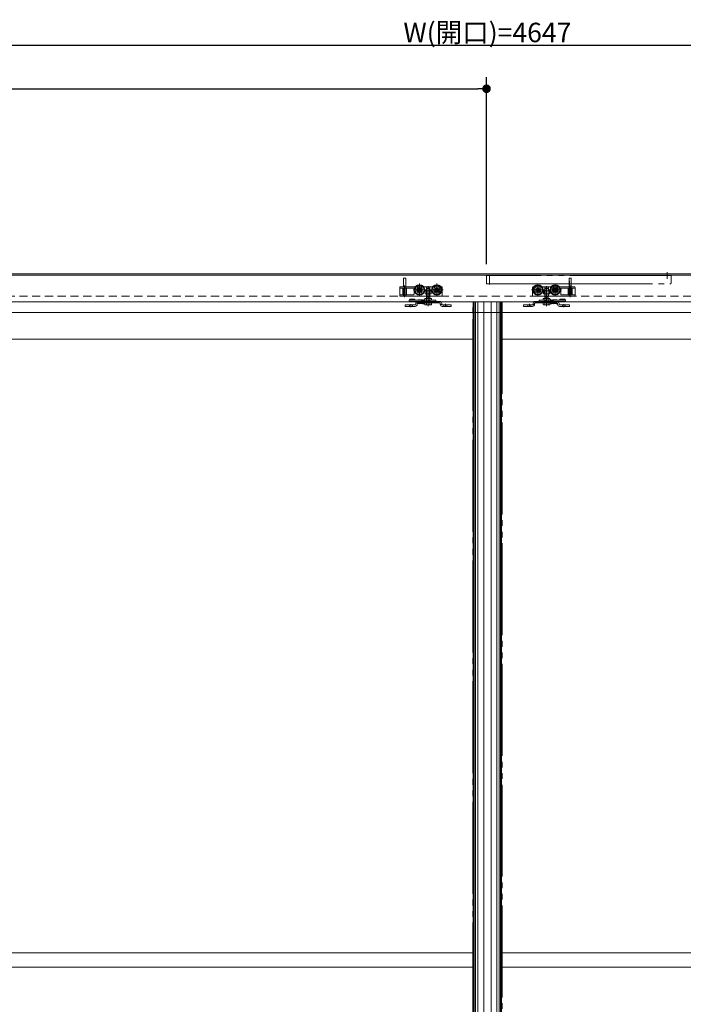
# Model space of a CAD drawing. Units: millimetres. Extents: x -4275 to 7850, y -3045 to 3045.
# Drawn here: x -2057 to -903, y -1091 to 622 of the extents above; entities that cross this region are included whole.
import ezdxf

# ---------------------------------------------------------------- set-up
doc = ezdxf.new("R2010")
doc.units = ezdxf.units.MM
doc.header["$LTSCALE"] = 20
doc.header["$PDMODE"] = 1
doc.header["$PDSIZE"] = -2
for name, pattern in [('ラインタイプ-1', [1.11, 0.71, -0.4]), ('ラインタイプ-3', [2.91, 1.76, -0.4, 0.35, -0.4]), ('ラインタイプ-6', [10.5, 8, -0.5, 0.5, -0.5, 0.5, -0.5])]:
    doc.linetypes.add(name, pattern=pattern)
doc.layers.add('2寸法-1', color=7, linetype='Continuous', lineweight=15)
doc.layers.add('3一般', color=7, linetype='Continuous', lineweight=15)
doc.styles.add('MS PGothic', font='txt', dxfattribs={"bigfont": 'MS PGothic'})
doc.dimstyles.new('SANWA-1', dxfattribs={"dimtxt": 33.826244, "dimasz": 15.006836, "dimexe": 20, "dimexo": 20, "dimgap": 2, "dimtad": 1, "dimdec": 8, "dimdsep": 46, "dimtxsty": 'MS PGothic', "dimblk": 'DOT', "dimblk1": 'DOT', "dimblk2": 'DOT', "dimcen": 0, "dimazin": 0, "dimtfac": 0.8, "dimtdec": 8, "dimtix": 1, "dimtmove": 0, "dimatfit": 0, "dimldrblk": 'DOT', "dimfxl": 1, "dimfrac": 2, "dimtolj": 1, "dimarcsym": 0})

# ---------------------------------------------------------------- blocks, each defined once
blk = doc.blocks.new('グループ-25')
at = {"layer": '3一般', "color": 7, "linetype": 'ラインタイプ-6'}
for p, q in [((-1269.1, -2158.5), (-1269.1, 131.5)), ((-1269.1, 131.5), (-1266.6, 131.5))]:
    blk.add_line(p, q, dxfattribs=at)
at = {"layer": '3一般', "color": 7, "linetype": 'Continuous'}
for p, q in [((-1266.6, 131.5), (-1220.6, 131.5)), ((-1266.6, -2094.5), (-1266.6, 131.5)), ((-1237.2, 131.5), (-1237.2, -2158.5)), ((-1227.1, 131.5), (-1227.1, -2158.5)), ((-1223, 131.5), (-1223, -2158.5)), ((-1220.6, 131.5), (-71.6, 131.5)), ((-1219.1, 131.5), (-1219.1, 66.5)), ((-1219.1, 66.5), (-1219.1, -1001)), ((-119.1, 66.5), (-1219.1, 66.5)), ((-1219.1, -1001), (-119.1, -1001)), ((-1219.1, -1001), (-1219.1, -2093.5)), ((-1219.1, -1026), (-119.1, -1026))]:
    blk.add_line(p, q, dxfattribs=at)
at = {"layer": '3一般', "color": 7, "linetype": 'ラインタイプ-1'}
for p, q in [((-1220.6, 131.5), (-1220.6, 66.5)), ((-1220.6, 66.5), (-1219.1, 66.5))]:
    blk.add_line(p, q, dxfattribs=at)
blk = doc.blocks.new('グループ-26')
at = {"layer": '3一般', "color": 7, "linetype": 'Continuous'}
for p, q in [((-2369.6, 131.5), (-1220.6, 131.5)), ((-1268.1, 66.5), (-1268.1, 131.5)), ((-1266.6, 131.5), (-1220.6, 131.5)), ((-1264.2, -2158.5), (-1264.2, 131.5)), ((-1260.1, -2158.5), (-1260.1, 131.5)), ((-1250, -2158.5), (-1250, 131.5)), ((-1220.6, 131.5), (-1220.6, -2094.5)), ((-1268.1, 66.5), (-2368.1, 66.5)), ((-1268.1, -1001), (-1268.1, 66.5)), ((-2368.1, -1001), (-1268.1, -1001)), ((-1268.1, -2093.5), (-1268.1, -1001)), ((-2368.1, -1026), (-1268.1, -1026))]:
    blk.add_line(p, q, dxfattribs=at)
at = {"layer": '3一般', "color": 7, "linetype": 'ラインタイプ-1'}
for p, q in [((-1266.6, 66.5), (-1266.6, 131.5)), ((-1268.1, 66.5), (-1266.6, 66.5))]:
    blk.add_line(p, q, dxfattribs=at)
at = {"layer": '3一般', "color": 7, "linetype": 'ラインタイプ-6'}
for p, q in [((-1220.6, 131.5), (-1218.1, 131.5)), ((-1218.1, 131.5), (-1218.1, -2158.5))]:
    blk.add_line(p, q, dxfattribs=at)
blk = doc.blocks.new('グループ-27')
at = {"layer": '3一般', "color": 7, "linetype": 'ラインタイプ-1'}
for p, q in [((-1383.6, 126.1), (-1386.6, 126.1)), ((-1386.6, 126.1), (-1386.6, 123.5)), ((-1386.6, 123.5), (-1383.6, 123.5)), ((-1383.6, 126.1), (-1369.2, 126.1)), ((-1383.6, 123.5), (-1369.2, 123.5)), ((-1379.1, 126.1), (-1379.1, 123.5)), ((-1374.1, 126.1), (-1379.1, 126.1)), ((-1374.1, 123.5), (-1379.1, 123.5)), ((-1374.1, 123.5), (-1374.1, 126.1)), ((-1368.2, 128.4), (-1368.2, 127.1)), ((-1365.6, 128.4), (-1365.6, 127.1)), ((-1364.6, 132), (-1362.6, 132)), ((-1364.6, 129.4), (-1364.6, 132)), ((-1351.6, 132), (-1364.6, 132)), ((-1362.7, 132), (-1362.7, 129.4)), ((-1358.5, 132), (-1362.7, 132)), ((-1361.6, 132), (-1362.6, 132)), ((-1362.6, 132), (-1361.6, 132)), ((-1361.6, 132), (-1361.6, 129.4)), ((-1358.5, 129.4), (-1358.5, 132)), ((-1358.1, 132.5), (-1358.1, 132)), ((-1358.1, 132), (-1353.1, 132)), ((-1353.6, 133), (-1357.6, 133)), ((-1353.6, 130.4), (-1357.6, 130.4)), ((-1357.6, 130.4), (-1357.6, 129.4)), ((-1353.6, 130.4), (-1353.6, 129.4)), ((-1353.1, 132.5), (-1353.1, 132)), ((-1326.6, 132), (-1351.6, 132)), ((-1351.6, 129.4), (-1351.6, 132)), ((-1349.6, 132), (-1349.6, 129.4)), ((-1346.6, 132), (-1349.6, 132)), ((-1349.6, 129.4), (-1333.2, 129.4)), ((-1346.6, 132), (-1333.2, 132)), ((-1333.2, 132), (-1331.8, 132)), ((-1331.8, 132), (-1333.2, 132)), ((-1331.8, 129.4), (-1333.2, 129.4)), ((-1333.2, 129.4), (-1331.8, 129.4)), ((-1331.8, 132), (-1330.2, 132)), ((-1331.8, 129.4), (-1330.2, 129.4)), ((-1330.2, 132), (-1328.8, 132)), ((-1328.8, 132), (-1330.2, 132)), ((-1328.8, 129.4), (-1330.2, 129.4)), ((-1330.2, 129.4), (-1328.8, 129.4)), ((-1322.9, 126.6), (-1325.1, 125.3)), ((-1322, 126.1), (-1309.6, 126.1)), ((-1322, 123.5), (-1309.6, 123.5)), ((-1319.1, 126.1), (-1319.1, 123.5)), ((-1314.1, 126.1), (-1319.1, 126.1)), ((-1314.1, 123.5), (-1319.1, 123.5)), ((-1314.1, 123.5), (-1314.1, 126.1)), ((-1306.6, 126.1), (-1309.6, 126.1)), ((-1309.6, 123.5), (-1306.6, 123.5)), ((-1306.6, 123.5), (-1306.6, 126.1)), ((-1177.6, 126.1), (-1180.6, 126.1)), ((-1180.6, 126.1), (-1180.6, 123.5)), ((-1180.6, 123.5), (-1177.6, 123.5)), ((-1177.6, 126.1), (-1165.2, 126.1)), ((-1177.6, 123.5), (-1165.2, 123.5)), ((-1173.1, 126.1), (-1173.1, 123.5)), ((-1168.1, 126.1), (-1173.1, 126.1)), ((-1168.1, 123.5), (-1173.1, 123.5)), ((-1168.1, 123.5), (-1168.1, 126.1)), ((-1162.1, 125.3), (-1164.3, 126.6)), ((-1135.6, 132), (-1160.6, 132)), ((-1158.4, 132), (-1157, 132)), ((-1157, 132), (-1158.4, 132)), ((-1157, 129.4), (-1158.4, 129.4)), ((-1158.4, 129.4), (-1157, 129.4)), ((-1157, 132), (-1155.4, 132)), ((-1157, 129.4), (-1155.4, 129.4)), ((-1155.4, 132), (-1154, 132)), ((-1154, 132), (-1155.4, 132)), ((-1154, 129.4), (-1155.4, 129.4)), ((-1155.4, 129.4), (-1154, 129.4)), ((-1154, 132), (-1140.6, 132)), ((-1154, 129.4), (-1137.6, 129.4)), ((-1137.6, 132), (-1140.6, 132)), ((-1137.5, 129.4), (-1137.5, 132)), ((-1135.6, 132), (-1135.6, 129.4)), ((-1122.6, 132), (-1135.6, 132)), ((-1134.1, 132), (-1134.1, 132.5)), ((-1134.1, 132), (-1129.1, 132)), ((-1129.6, 133), (-1133.6, 133)), ((-1129.6, 130.4), (-1133.6, 130.4)), ((-1133.6, 129.4), (-1133.6, 130.4)), ((-1129.6, 129.4), (-1129.6, 130.4)), ((-1129.1, 132), (-1129.1, 132.5)), ((-1128.7, 132), (-1128.7, 129.4)), ((-1124.5, 132), (-1128.7, 132)), ((-1124.6, 132), (-1125.6, 132)), ((-1125.6, 129.4), (-1125.6, 132)), ((-1125.6, 132), (-1124.6, 132)), ((-1124.6, 132), (-1122.6, 132)), ((-1124.5, 129.4), (-1124.5, 132)), ((-1122.6, 132), (-1122.6, 129.4)), ((-1121.6, 127.1), (-1121.6, 128.4)), ((-1119, 127.1), (-1119, 128.4)), ((-1118, 126.1), (-1103.6, 126.1)), ((-1118, 123.5), (-1103.6, 123.5)), ((-1113.1, 126.1), (-1113.1, 123.5)), ((-1108.1, 126.1), (-1113.1, 126.1)), ((-1108.1, 123.5), (-1113.1, 123.5)), ((-1108.1, 123.5), (-1108.1, 126.1)), ((-1100.6, 126.1), (-1103.6, 126.1)), ((-1103.6, 123.5), (-1100.6, 123.5)), ((-1100.6, 123.5), (-1100.6, 126.1))]:
    blk.add_line(p, q, dxfattribs=at)
at = {"layer": '3一般', "color": 7, "linetype": 'Continuous'}
for p, q in [((-1386.6, 126.1), (-1383.6, 126.1)), ((-1386.6, 123.5), (-1386.6, 126.1)), ((-1383.6, 123.5), (-1386.6, 123.5)), ((-1369.2, 126.1), (-1383.6, 126.1)), ((-1369.2, 123.5), (-1383.6, 123.5)), ((-1379.5, 134), (-1377.9, 134)), ((-1379.5, 132), (-1379.5, 134)), ((-1379.5, 132), (-1377.9, 132)), ((-1378.5, 135), (-1378.5, 136)), ((-1378.5, 136), (-1369.5, 136)), ((-1378.5, 135), (-1378.5, 134)), ((-1377.9, 134), (-1370.8, 134)), ((-1377.9, 132), (-1370.8, 132)), ((-1370.8, 134), (-1367.9, 134)), ((-1370.8, 132), (-1367.9, 132)), ((-1369.5, 136), (-1369.5, 135)), ((-1369.5, 134), (-1369.5, 135)), ((-1368.2, 127.1), (-1368.2, 128.4)), ((-1367.9, 134), (-1353.2, 134)), ((-1367.9, 132), (-1364.6, 132)), ((-1365.6, 127.1), (-1365.6, 128.4)), ((-1364.6, 134.5), (-1364.6, 134)), ((-1364.6, 132), (-1326.6, 132)), ((-1326.6, 129.4), (-1364.6, 129.4)), ((-1364.1, 135), (-1357.1, 135)), ((-1362.7, 129.4), (-1358.5, 129.4)), ((-1362.6, 129.4), (-1361.6, 129.4)), ((-1361.6, 129.4), (-1362.6, 129.4)), ((-1362.6, 129.4), (-1362.6, 128.4)), ((-1362.6, 128.4), (-1358.6, 128.4)), ((-1358.6, 128.4), (-1358.6, 129.4)), ((-1358.1, 132.5), (-1358.1, 132)), ((-1357.6, 133), (-1353.6, 133)), ((-1353.6, 129.4), (-1357.6, 129.4)), ((-1356.6, 134), (-1356.6, 134.5)), ((-1353.2, 134), (-1350.3, 134)), ((-1353.1, 132.5), (-1353.1, 132)), ((-1350.3, 134), (-1349.7, 134)), ((-1349.7, 134), (-1344.8, 134)), ((-1349.7, 132), (-1349.7, 134)), ((-1344.8, 134), (-1344.3, 134)), ((-1344.8, 134), (-1344.8, 132)), ((-1344.3, 134), (-1343.5, 134)), ((-1343.5, 134), (-1333.5, 134)), ((-1333.5, 132), (-1333.5, 134)), ((-1328.8, 132), (-1326.6, 132)), ((-1328.8, 129.4), (-1326.6, 129.4)), ((-1325.6, 127.1), (-1325.6, 128.4)), ((-1325.6, 128.4), (-1325.6, 127.1)), ((-1323, 127.1), (-1323, 128.4)), ((-1323, 128.4), (-1323, 127.1)), ((-1309.6, 126.1), (-1322, 126.1)), ((-1309.6, 123.5), (-1322, 123.5)), ((-1309.6, 126.1), (-1306.6, 126.1)), ((-1306.6, 123.5), (-1309.6, 123.5)), ((-1306.6, 126.1), (-1306.6, 123.5)), ((-1180.6, 123.5), (-1180.6, 126.1)), ((-1180.6, 126.1), (-1177.6, 126.1)), ((-1177.6, 123.5), (-1180.6, 123.5)), ((-1165.2, 126.1), (-1177.6, 126.1)), ((-1165.2, 123.5), (-1177.6, 123.5)), ((-1164.2, 128.4), (-1164.2, 127.1)), ((-1164.2, 127.1), (-1164.2, 128.4)), ((-1161.6, 128.4), (-1161.6, 127.1)), ((-1161.6, 127.1), (-1161.6, 128.4)), ((-1160.6, 132), (-1158.4, 132)), ((-1160.6, 132), (-1122.6, 132)), ((-1122.6, 129.4), (-1160.6, 129.4)), ((-1160.6, 129.4), (-1158.4, 129.4)), ((-1153.6, 134), (-1143.6, 134)), ((-1153.6, 134), (-1153.6, 132)), ((-1143.6, 134), (-1142.9, 134)), ((-1142.9, 134), (-1142.4, 134)), ((-1142.4, 134), (-1137.4, 134)), ((-1142.4, 132), (-1142.4, 134)), ((-1137.4, 134), (-1136.9, 134)), ((-1137.4, 134), (-1137.4, 132)), ((-1136.9, 134), (-1134, 134)), ((-1134.1, 132), (-1134.1, 132.5)), ((-1134, 134), (-1119.3, 134)), ((-1133.6, 133), (-1129.6, 133)), ((-1129.6, 129.4), (-1133.6, 129.4)), ((-1130.6, 134.5), (-1130.6, 134)), ((-1130.1, 135), (-1123.1, 135)), ((-1129.1, 132), (-1129.1, 132.5)), ((-1128.7, 129.4), (-1124.5, 129.4)), ((-1128.6, 129.4), (-1128.6, 128.4)), ((-1128.6, 128.4), (-1124.6, 128.4)), ((-1125.6, 129.4), (-1124.6, 129.4)), ((-1124.6, 129.4), (-1125.6, 129.4)), ((-1124.6, 128.4), (-1124.6, 129.4)), ((-1122.6, 134), (-1122.6, 134.5)), ((-1122.6, 132), (-1119.3, 132)), ((-1121.6, 128.4), (-1121.6, 127.1)), ((-1119.3, 134), (-1116.4, 134)), ((-1119.3, 132), (-1116.4, 132)), ((-1119, 128.4), (-1119, 127.1)), ((-1103.6, 126.1), (-1118, 126.1)), ((-1103.6, 123.5), (-1118, 123.5)), ((-1117.6, 135), (-1117.6, 136)), ((-1117.6, 136), (-1108.6, 136)), ((-1117.6, 135), (-1117.6, 134)), ((-1116.4, 134), (-1109.3, 134)), ((-1116.4, 132), (-1109.3, 132)), ((-1109.3, 134), (-1107.6, 134)), ((-1109.3, 132), (-1107.6, 132)), ((-1108.6, 136), (-1108.6, 135)), ((-1108.6, 134), (-1108.6, 135)), ((-1107.6, 134), (-1107.6, 132)), ((-1103.6, 126.1), (-1100.6, 126.1)), ((-1100.6, 123.5), (-1103.6, 123.5)), ((-1100.6, 126.1), (-1100.6, 123.5))]:
    blk.add_line(p, q, dxfattribs=at)
at = {"layer": '3一般', "color": 7, "linetype": 'ラインタイプ-3'}
for p, q in [((-1376.6, 122), (-1376.6, 127.2)), ((-1346.6, 134.8), (-1346.6, 127.7)), ((-1316.6, 122.5), (-1316.6, 127.8)), ((-1170.6, 127.8), (-1170.6, 122.5)), ((-1140.6, 127.7), (-1140.6, 134.8)), ((-1110.6, 127.2), (-1110.6, 122))]:
    blk.add_line(p, q, dxfattribs=at)
at = {"layer": '3一般', "color": 7, "linetype": 'ラインタイプ-1', "flags": 128}
for points in [[(-1323, 127), (-1323.9, 126.8), (-1324.8, 126.7), (-1325.6, 126.6)], [(-1161.6, 126.6), (-1162.4, 126.7), (-1163.2, 126.8), (-1164.2, 127)]]:
    blk.add_lwpolyline(points, dxfattribs=at)
at = {"layer": '3一般', "color": 7, "linetype": 'Continuous'}
for centre, radius, start, end in [((-1369.2, 127.1), 3.6, 270, 0), ((-1369.2, 127.1), 1, 270, 0), ((-1364.6, 128.4), 3.6, 90, 180), ((-1364.6, 128.4), 1, 90, 180), ((-1364.1, 134.5), 0.5, 90, 180), ((-1357.6, 132.5), 0.5, 90, 180), ((-1357.1, 134.5), 0.5, 0, 90), ((-1353.1, 134), 1.5, 90, 180), ((-1353.6, 132.5), 0.5, 0, 90), ((-1353.1, 134), 1.5, 0, 90), ((-1326.6, 128.4), 3.6, 0, 90), ((-1326.6, 128.4), 3.6, 0, 90), ((-1326.6, 128.4), 3.6, 0, 90), ((-1326.6, 128.4), 1, 0, 90), ((-1326.6, 128.4), 1, 0, 90), ((-1326.6, 128.4), 1, 0, 90), ((-1322, 127.1), 3.6, 180, 270), ((-1322, 127.1), 1, 180, 270), ((-1322, 127.1), 1, 180, 187.9836), ((-1322, 127.1), 1, 180, 187.9836), ((-1165.2, 127.1), 3.6, 270, 0), ((-1165.2, 127.1), 1, 270, 0), ((-1160.6, 128.4), 3.6, 90, 180), ((-1160.6, 128.4), 3.6, 90, 180), ((-1160.6, 128.4), 3.6, 90, 180), ((-1165.2, 127.1), 1, 352.0164, 0), ((-1165.2, 127.1), 1, 352.0164, 0), ((-1160.6, 128.4), 1, 90, 180), ((-1160.6, 128.4), 1, 90, 180), ((-1160.6, 128.4), 1, 90, 180), ((-1134, 134), 1.5, 90, 180), ((-1133.6, 132.5), 0.5, 90, 180), ((-1134, 134), 1.5, 0, 90), ((-1130.1, 134.5), 0.5, 90, 180), ((-1129.6, 132.5), 0.5, 0, 90), ((-1123.1, 134.5), 0.5, 0, 90), ((-1122.6, 128.4), 3.6, 0, 90), ((-1122.6, 128.4), 1, 0, 90), ((-1118, 127.1), 3.6, 180, 270), ((-1118, 127.1), 1, 180, 270)]:
    blk.add_arc(centre, radius, start, end, dxfattribs=at)
at = {"layer": '3一般', "color": 7, "linetype": 'ラインタイプ-1'}
for centre, start, end in [((-1357.6, 132.5), 90, 180), ((-1353.6, 132.5), 0, 90), ((-1133.6, 132.5), 90, 180), ((-1129.6, 132.5), 0, 90)]:
    blk.add_arc(centre, 0.5, start, end, dxfattribs=at)
at = {"layer": '3一般', "color": 7, "linetype": 'Continuous'}
for points in [[(-1364.4, 129.4), (-1364.4, 129.2), (-1364.4, 128.7), (-1364.3, 128.4)], [(-1364.4, 129.4), (-1364.4, 129.2), (-1364.4, 128.8), (-1364.3, 128.5)], [(-1364.2, 129.4), (-1364.2, 129.3), (-1364.2, 129), (-1364.2, 128.8), (-1364.3, 128.6), (-1364.2, 128.6)], [(-1364.3, 128.4), (-1364.3, 128.3), (-1364.1, 128.1), (-1364, 128.1)], [(-1364, 128.1), (-1363.6, 128.1), (-1363.6, 129), (-1363.6, 129.4)], [(-1363.6, 129.4), (-1363.6, 129.3), (-1363.6, 129), (-1363.6, 128.8), (-1363.7, 128.6), (-1363.6, 128.6)], [(-1363.7, 128.4), (-1363.7, 128.3), (-1363.5, 128.1), (-1363.4, 128.1)], [(-1363.4, 128.1), (-1363, 128.1), (-1363, 129), (-1363, 129.4)], [(-1363, 128.8), (-1363, 128.6), (-1362.9, 128), (-1362.3, 128.2), (-1362.3, 128.4)], [(-1362.7, 129.4), (-1362.8, 129.2), (-1362.8, 128.8), (-1362.9, 128.6)], [(-1361.7, 128.4), (-1361.6, 128.2), (-1361.1, 128.2), (-1361, 128.4)], [(-1360.4, 128.4), (-1360.3, 128.2), (-1359.8, 128.2), (-1359.7, 128.4)], [(-1359.1, 128.4), (-1359.1, 128.3), (-1358.8, 128), (-1358.3, 128.5), (-1358.3, 129.1), (-1358.3, 129.4)], [(-1358, 129.4), (-1358, 129.2), (-1357.9, 128.6), (-1357.5, 127.9), (-1357, 128.6), (-1357, 129.2), (-1357, 129.4)], [(-1357.6, 129.4), (-1357.6, 129.2), (-1357.7, 128.8), (-1357.7, 128.6)], [(-1356.7, 129.4), (-1356.7, 129.2), (-1356.7, 128.6), (-1356.2, 127.9), (-1355.7, 128.6), (-1355.7, 129.2), (-1355.7, 129.4)], [(-1356.3, 129.4), (-1356.3, 129.2), (-1356.4, 128.8), (-1356.4, 128.6)], [(-1355.4, 129.4), (-1355.4, 129.2), (-1355.4, 128.6), (-1354.9, 127.9), (-1354.5, 128.6), (-1354.4, 129.2), (-1354.4, 129.4)], [(-1355, 129.4), (-1355, 129.2), (-1355.1, 128.8), (-1355.1, 128.6)], [(-1354.2, 129.4), (-1354.2, 129.2), (-1354.2, 128.7), (-1354, 128.1), (-1353.8, 128.1)], [(-1354, 129.4), (-1354, 129.3), (-1354, 129), (-1354, 128.8), (-1354.1, 128.6), (-1354, 128.6)], [(-1353.8, 128.1), (-1353.4, 128.1), (-1353.4, 129), (-1353.4, 129.4)], [(-1353.4, 129.4), (-1353.4, 129.3), (-1353.4, 129), (-1353.4, 128.8), (-1353.5, 128.6), (-1353.4, 128.6)], [(-1353.5, 128.4), (-1353.5, 128.3), (-1353.3, 128.1), (-1353.2, 128.1)], [(-1353.2, 128.1), (-1352.8, 128.1), (-1352.8, 129), (-1352.8, 129.4)], [(-1322.9, 126.6), (-1322.9, 126.7), (-1323, 126.9), (-1323, 127)], [(-1323, 127), (-1323, 126.9), (-1322.9, 126.7), (-1322.9, 126.6)], [(-1164.3, 126.6), (-1164.3, 126.7), (-1164.2, 126.9), (-1164.2, 127)], [(-1164.2, 127), (-1164.2, 126.9), (-1164.3, 126.7), (-1164.3, 126.6)], [(-1134, 128.1), (-1134.4, 128.1), (-1134.4, 129), (-1134.4, 129.4)], [(-1133.7, 128.4), (-1133.7, 128.3), (-1133.9, 128.1), (-1134, 128.1)], [(-1133.4, 128.1), (-1133.8, 128.1), (-1133.8, 129), (-1133.8, 129.4)], [(-1133.8, 129.4), (-1133.8, 129.3), (-1133.8, 129), (-1133.8, 128.8), (-1133.7, 128.6), (-1133.8, 128.6)], [(-1133, 129.4), (-1133, 129.2), (-1133, 128.7), (-1133.2, 128.1), (-1133.4, 128.1)], [(-1133.2, 129.4), (-1133.2, 129.3), (-1133.2, 129), (-1133.2, 128.8), (-1133.1, 128.6), (-1133.2, 128.6)], [(-1131.8, 129.4), (-1131.8, 129.2), (-1131.8, 128.6), (-1132.3, 127.9), (-1132.7, 128.6), (-1132.7, 129.2), (-1132.8, 129.4)], [(-1132.2, 129.4), (-1132.1, 129.2), (-1132.1, 128.8), (-1132.1, 128.6)], [(-1130.5, 129.4), (-1130.5, 129.2), (-1130.5, 128.6), (-1131, 127.9), (-1131.4, 128.6), (-1131.5, 129.2), (-1131.5, 129.4)], [(-1130.9, 129.4), (-1130.9, 129.2), (-1130.8, 128.8), (-1130.8, 128.6)], [(-1129.2, 129.4), (-1129.2, 129.2), (-1129.3, 128.6), (-1129.7, 127.9), (-1130.2, 128.6), (-1130.2, 129.2), (-1130.2, 129.4)], [(-1129.6, 129.4), (-1129.6, 129.2), (-1129.5, 128.8), (-1129.5, 128.6)], [(-1128.1, 128.4), (-1128.1, 128.3), (-1128.4, 128), (-1128.9, 128.5), (-1128.9, 129.1), (-1128.9, 129.4)], [(-1126.8, 128.4), (-1126.9, 128.2), (-1127.4, 128.2), (-1127.5, 128.4)], [(-1125.5, 128.4), (-1125.6, 128.2), (-1126.1, 128.2), (-1126.2, 128.4)], [(-1124.1, 128.8), (-1124.2, 128.6), (-1124.3, 128), (-1124.9, 128.2), (-1124.9, 128.4)], [(-1124.5, 129.4), (-1124.4, 129.2), (-1124.4, 128.8), (-1124.3, 128.6)], [(-1123.8, 128.1), (-1124.2, 128.1), (-1124.2, 129), (-1124.2, 129.4)], [(-1123.5, 128.4), (-1123.5, 128.3), (-1123.7, 128.1), (-1123.8, 128.1)], [(-1123.2, 128.1), (-1123.6, 128.1), (-1123.6, 129), (-1123.6, 129.4)], [(-1123.6, 129.4), (-1123.6, 129.3), (-1123.6, 129), (-1123.6, 128.8), (-1123.5, 128.6), (-1123.6, 128.6)], [(-1122.9, 128.4), (-1122.9, 128.3), (-1123.1, 128.1), (-1123.2, 128.1)], [(-1123, 129.4), (-1123, 129.3), (-1123, 129), (-1123, 128.8), (-1122.9, 128.6), (-1123, 128.6)], [(-1122.8, 129.4), (-1122.8, 129.2), (-1122.8, 128.7), (-1122.9, 128.4)], [(-1122.8, 129.4), (-1122.8, 129.2), (-1122.8, 128.8), (-1122.9, 128.5)]]:
    blk.add_open_spline(points, degree=2, dxfattribs=at)
blk = doc.blocks.new('グループ-29')
at = {"layer": '3一般', "color": 7, "linetype": 'ラインタイプ-6'}
for p, q in [((-1245.1, 177), (-1245.1, 162.5)), ((-1237.6, 177), (-1245.1, 177)), ((-1240.1, 161.6), (-1240.1, 178.5)), ((-940.1, 177), (-1237.6, 177)), ((-924.1, 177), (-941.1, 177)), ((-941.1, 177), (-940.1, 177)), ((-938.1, 177), (-940.1, 177)), ((-931.1, 171.6), (-931.1, 182.7)), ((-924.1, 164.5), (-924.1, 177)), ((-1245.1, 162.5), (-1116.2, 162.5)), ((-1116.2, 162.5), (-926.1, 162.5))]:
    blk.add_line(p, q, dxfattribs=at)
at = {"layer": '3一般', "color": 7, "linetype": 'ラインタイプ-3'}
blk.add_line((-1100.8, 168.1), (-1100.8, 161), dxfattribs=at)
at = {"layer": '3一般', "color": 7, "linetype": 'ラインタイプ-6'}
blk.add_arc((-926.1, 164.5), 2, 270, 0, dxfattribs=at)
blk = doc.blocks.new('グループ-30')
at = {"layer": '3一般', "color": 7, "linetype": 'Continuous'}
for p, q in [((1079.9, 178), (-3567.1, 178)), ((-3567.1, 113), (1079.9, 113))]:
    blk.add_line(p, q, dxfattribs=at)
blk = doc.blocks.new('グループ-33')
at = {"layer": '3一般', "color": 7, "linetype": 'Continuous'}
for p, q in [((-1389.6, 157.5), (-1389.6, 172)), ((-1389.1, 172.5), (-1386.1, 172.5)), ((-1385.6, 172), (-1385.6, 157.5)), ((-1101.6, 157.5), (-1101.6, 172)), ((-1101.1, 172.5), (-1098.1, 172.5)), ((-1097.6, 172), (-1097.6, 157.5)), ((-1396.1, 156.5), (-1396.1, 155)), ((-1390.9, 155), (-1396.1, 155)), ((-1396.1, 155), (-1396.1, 153)), ((-1395.1, 157.5), (-1389.6, 157.5)), ((-1390.9, 143.7), (-1390.9, 155)), ((-1390.9, 155), (-1385.6, 155)), ((-1389.6, 157.5), (-1385.8, 157.5)), ((-1385.8, 157.5), (-1385.6, 157.5)), ((-1385.8, 157.5), (-1385.6, 157.5)), ((-1385.8, 157.5), (-1385.6, 157.5)), ((-1385.8, 157.5), (-1385.6, 157.5)), ((-1385.6, 157.5), (-1383.7, 157.5)), ((-1385.6, 157.5), (-1385.3, 157.5)), ((-1385.6, 155), (-1384.3, 155)), ((-1384.3, 155), (-1384.3, 143.7)), ((-1384.3, 155), (-1371.6, 155)), ((-1383.7, 157.5), (-1368.7, 157.5)), ((-1383.7, 157.5), (-1368.7, 157.5)), ((-1371.1, 144.2), (-1371.1, 154.5)), ((-1354.5, 157.5), (-1349.6, 157.5)), ((-1349.6, 157.5), (-1343.5, 157.5)), ((-1343.5, 157.5), (-1338.7, 157.5)), ((-1324.5, 157.5), (-1323.1, 157.5)), ((-1322.1, 156.5), (-1322.1, 156)), ((-1322.1, 142.2), (-1322.1, 156)), ((-1165.1, 156), (-1165.1, 156.5)), ((-1165.1, 156), (-1165.1, 142.2)), ((-1164.1, 157.5), (-1162.7, 157.5)), ((-1148.5, 157.5), (-1143.6, 157.5)), ((-1143.6, 157.5), (-1137.5, 157.5)), ((-1137.5, 157.5), (-1132.7, 157.5)), ((-1118.5, 157.5), (-1103.5, 157.5)), ((-1118.5, 157.5), (-1103.5, 157.5)), ((-1116.1, 154.5), (-1116.1, 144.2)), ((-1115.6, 155), (-1102.9, 155)), ((-1103.5, 157.5), (-1101.6, 157.5)), ((-1102.9, 143.7), (-1102.9, 155)), ((-1102.9, 155), (-1101.6, 155)), ((-1101.8, 157.5), (-1101.6, 157.5)), ((-1101.6, 157.5), (-1101.3, 157.5)), ((-1101.6, 157.5), (-1101.3, 157.5)), ((-1101.6, 157.5), (-1101.3, 157.5)), ((-1101.6, 157.5), (-1101.3, 157.5)), ((-1101.6, 155), (-1096.3, 155)), ((-1101.3, 157.5), (-1097.6, 157.5)), ((-1097.6, 157.5), (-1092.1, 157.5)), ((-1096.3, 155), (-1096.3, 143.7)), ((-1091.1, 155), (-1096.3, 155)), ((-1091.1, 155), (-1091.1, 156.5)), ((-1091.1, 153), (-1091.1, 155)), ((-1396.1, 143.7), (-1396.1, 153)), ((-1390.9, 143.7), (-1396.1, 143.7)), ((-1396.1, 142.7), (-1396.1, 143.7)), ((-1396.1, 142.2), (-1396.1, 142.7)), ((-1395.1, 141.2), (-1390.8, 141.2)), ((-1390.9, 143.7), (-1385.6, 143.7)), ((-1390.8, 141.2), (-1389.6, 141.2)), ((-1389.6, 141.2), (-1385.8, 141.2)), ((-1385.8, 141.2), (-1385.6, 141.2)), ((-1385.8, 141.2), (-1385.6, 141.2)), ((-1385.8, 141.2), (-1385.6, 141.2)), ((-1385.8, 141.2), (-1385.6, 141.2)), ((-1385.6, 143.7), (-1384.3, 143.7)), ((-1385.6, 141.2), (-1349.6, 141.2)), ((-1385.6, 141.2), (-1385.3, 141.2)), ((-1384.3, 143.7), (-1371.6, 143.7)), ((-1352, 145.2), (-1352, 150.4)), ((-1352, 150.4), (-1351.7, 150.4)), ((-1351.7, 145.2), (-1352, 145.2)), ((-1351.7, 150.4), (-1349.6, 150.4)), ((-1351.7, 145.2), (-1351.7, 150.4)), ((-1349.6, 145.2), (-1351.7, 145.2)), ((-1349.6, 150.4), (-1343.5, 150.4)), ((-1343.5, 145.2), (-1349.6, 145.2)), ((-1349.6, 141.2), (-1346.6, 141.2)), ((-1346.6, 141.2), (-1343.5, 141.2)), ((-1343.5, 150.4), (-1341.5, 150.4)), ((-1341.5, 145.2), (-1343.5, 145.2)), ((-1343.5, 141.2), (-1326.1, 141.2)), ((-1341.5, 150.4), (-1341.2, 150.4)), ((-1341.5, 150.4), (-1341.5, 145.2)), ((-1341.2, 145.2), (-1341.5, 145.2)), ((-1341.2, 150.4), (-1341.2, 145.2)), ((-1326.1, 141.2), (-1323.1, 141.2)), ((-1164.1, 141.2), (-1161.1, 141.2)), ((-1161.1, 141.2), (-1143.6, 141.2)), ((-1146, 150.4), (-1145.7, 150.4)), ((-1146, 145.2), (-1146, 150.4)), ((-1145.7, 145.2), (-1146, 145.2)), ((-1145.7, 145.2), (-1145.7, 150.4)), ((-1145.7, 150.4), (-1143.6, 150.4)), ((-1143.6, 145.2), (-1145.7, 145.2)), ((-1143.6, 150.4), (-1137.5, 150.4)), ((-1137.5, 145.2), (-1143.6, 145.2)), ((-1143.6, 141.2), (-1140.6, 141.2)), ((-1140.6, 141.2), (-1137.5, 141.2)), ((-1137.5, 150.4), (-1135.5, 150.4)), ((-1135.5, 145.2), (-1137.5, 145.2)), ((-1137.5, 141.2), (-1101.6, 141.2)), ((-1135.5, 150.4), (-1135.2, 150.4)), ((-1135.5, 150.4), (-1135.5, 145.2)), ((-1135.2, 145.2), (-1135.5, 145.2)), ((-1135.2, 150.4), (-1135.2, 145.2)), ((-1115.6, 143.7), (-1102.9, 143.7)), ((-1102.9, 143.7), (-1101.6, 143.7)), ((-1101.8, 141.2), (-1101.6, 141.2)), ((-1101.6, 143.7), (-1096.3, 143.7)), ((-1101.6, 141.2), (-1101.3, 141.2)), ((-1101.6, 141.2), (-1101.3, 141.2)), ((-1101.6, 141.2), (-1101.3, 141.2)), ((-1101.6, 141.2), (-1101.3, 141.2)), ((-1101.3, 141.2), (-1097.6, 141.2)), ((-1097.6, 141.2), (-1096.3, 141.2)), ((-1091.1, 143.7), (-1096.3, 143.7)), ((-1096.3, 141.2), (-1092.1, 141.2)), ((-1091.1, 153), (-1091.1, 143.7)), ((-1091.1, 143.7), (-1091.1, 142.7)), ((-1091.1, 142.7), (-1091.1, 142.2))]:
    blk.add_line(p, q, dxfattribs=at)
at = {"layer": '3一般', "color": 7, "linetype": 'ラインタイプ-1'}
for p, q in [((-1389.6, 141.2), (-1389.6, 157.5)), ((-1385.6, 155), (-1385.6, 157.5)), ((-1385.6, 143.7), (-1385.6, 155)), ((-1349.6, 150.4), (-1349.6, 157.5)), ((-1344.6, 155), (-1343.6, 154)), ((-1343.5, 150.4), (-1343.5, 157.5)), ((-1143.6, 157.5), (-1143.6, 150.4)), ((-1143.6, 154), (-1142.6, 155)), ((-1137.5, 157.5), (-1137.5, 150.4)), ((-1101.6, 157.5), (-1101.6, 155)), ((-1101.6, 155), (-1101.6, 143.7)), ((-1097.6, 157.5), (-1097.6, 141.2)), ((-1385.6, 141.2), (-1385.6, 143.7)), ((-1349.6, 141.2), (-1349.6, 154)), ((-1349.6, 141.2), (-1349.6, 145.2)), ((-1343.6, 141.2), (-1343.6, 154)), ((-1343.5, 141.2), (-1343.5, 145.2)), ((-1143.6, 154), (-1143.6, 141.2)), ((-1143.6, 145.2), (-1143.6, 141.2)), ((-1137.6, 154), (-1137.6, 141.2)), ((-1137.5, 145.2), (-1137.5, 141.2)), ((-1101.6, 143.7), (-1101.6, 141.2))]:
    blk.add_line(p, q, dxfattribs=at)
at = {"layer": '3一般', "color": 7, "linetype": 'ラインタイプ-3'}
for p, q in [((-1387.6, 139.2), (-1387.6, 159.5)), ((-1361.6, 141), (-1361.6, 163)), ((-1361.6, 147.5), (-1361.6, 156.5)), ((-1346.6, 158.9), (-1346.6, 139.8)), ((-1346.6, 157), (-1346.6, 141.2)), ((-1331.6, 141), (-1331.6, 163)), ((-1155.6, 163), (-1155.6, 141)), ((-1140.6, 139.8), (-1140.6, 158.9)), ((-1140.6, 141.2), (-1140.6, 157)), ((-1125.6, 163), (-1125.6, 141)), ((-1125.6, 156.5), (-1125.6, 147.5)), ((-1099.6, 159.5), (-1099.6, 139.2)), ((-1372.6, 152), (-1369.4, 152)), ((-1369.4, 152), (-1366.9, 152)), ((-1366.9, 152), (-1365.3, 152)), ((-1365.3, 152), (-1350.6, 152)), ((-1346.6, 131), (-1346.6, 141.4)), ((-1346.6, 141.2), (-1346.6, 124)), ((-1342.6, 152), (-1339.4, 152)), ((-1339.4, 152), (-1337.3, 152)), ((-1337.3, 152), (-1335.3, 152)), ((-1335.3, 152), (-1320.6, 152)), ((-1166.6, 152), (-1151.9, 152)), ((-1151.9, 152), (-1149.9, 152)), ((-1149.9, 152), (-1147.7, 152)), ((-1147.7, 152), (-1144.6, 152)), ((-1140.6, 141.4), (-1140.6, 131)), ((-1140.6, 124), (-1140.6, 141.2)), ((-1136.6, 152), (-1121.9, 152)), ((-1121.9, 152), (-1120.3, 152)), ((-1120.3, 152), (-1117.7, 152)), ((-1117.7, 152), (-1114.6, 152))]:
    blk.add_line(p, q, dxfattribs=at)
at = {"layer": '3一般', "color": 7, "linetype": 'ラインタイプ-6'}
for p, q in [((-1368.7, 157.5), (-1354.5, 157.5)), ((-1368.7, 157.5), (-1354.5, 157.5)), ((-1338.7, 157.5), (-1324.5, 157.5)), ((-1331.6, 147.5), (-1331.6, 156.5)), ((-1162.7, 157.5), (-1148.5, 157.5)), ((-1155.6, 156.5), (-1155.6, 147.5)), ((-1132.7, 157.5), (-1118.5, 157.5)), ((-1132.7, 157.5), (-1118.5, 157.5)), ((-1357.1, 152), (-1366.1, 152)), ((-1327.1, 152), (-1336.1, 152)), ((-1151.1, 152), (-1160.1, 152)), ((-1121.1, 152), (-1130.1, 152))]:
    blk.add_line(p, q, dxfattribs=at)
at = {"layer": '3一般', "color": 7, "linetype": 'Continuous'}
for centre, radius in [((-1361.6, 152), 9), ((-1361.6, 152), 7.85), ((-1361.6, 152), 5.3), ((-1361.6, 152), 3.7), ((-1361.6, 152), 2.5), ((-1331.6, 152), 9), ((-1331.6, 152), 7.85), ((-1331.6, 152), 5.7), ((-1331.6, 152), 3.7), ((-1331.6, 152), 2.5), ((-1155.6, 152), 9), ((-1155.6, 152), 7.85), ((-1155.6, 152), 5.7), ((-1155.6, 152), 3.7), ((-1155.6, 152), 2.5), ((-1125.6, 152), 9), ((-1125.6, 152), 7.85), ((-1125.6, 152), 5.3), ((-1125.6, 152), 3.7), ((-1125.6, 152), 2.5)]:
    blk.add_circle(centre, radius, dxfattribs=at)
at = {"layer": '3一般', "color": 7, "linetype": 'ラインタイプ-6'}
for centre in [(-1361.6, 152), (-1331.6, 152), (-1155.6, 152), (-1125.6, 152)]:
    blk.add_circle(centre, 2.5, dxfattribs=at)
at = {"layer": '3一般', "color": 7, "linetype": 'Continuous'}
for centre, radius, start, end in [((-1389.1, 172), 0.5, 90, 180), ((-1386.1, 172), 0.5, 0, 90), ((-1101.1, 172), 0.5, 90, 180), ((-1098.1, 172), 0.5, 0, 90), ((-1395.1, 156.5), 1, 90, 180), ((-1371.6, 154.5), 0.5, 0, 90), ((-1323.1, 156.5), 1, 0, 90), ((-1164.1, 156.5), 1, 90, 180), ((-1115.6, 154.5), 0.5, 90, 180), ((-1092.1, 156.5), 1, 0, 90), ((-1395.1, 142.2), 1, 180, 270), ((-1375.6, 145.3), 1, 180, 180.4718), ((-1371.6, 144.2), 0.5, 270, 0), ((-1323.1, 142.2), 1, 270, 0), ((-1164.1, 142.2), 1, 180, 270), ((-1115.6, 144.2), 0.5, 180, 270), ((-1111.6, 145.3), 1, 359.5282, 0), ((-1092.1, 142.2), 1, 270, 0)]:
    blk.add_arc(centre, radius, start, end, dxfattribs=at)
blk = doc.blocks.new('グループ-34')
at = {"layer": '3一般', "color": 7}
blk.add_blockref('グループ-33', (0, 0), dxfattribs=at)
blk = doc.blocks.new('グループ-35')
at = {"layer": '3一般', "color": 7, "linetype": 'ラインタイプ-1'}
for p, q in [((1079.9, 180), (-3567.1, 180)), ((-3567.1, 141.5), (1079.9, 141.5))]:
    blk.add_line(p, q, dxfattribs=at)
blk = doc.blocks.new('グループ-36')
at = {"layer": '3一般', "color": 7, "linetype": 'Continuous'}
blk.add_line((1079.9, 180), (-3567.1, 180), dxfattribs=at)
blk = doc.blocks.new('グループ-37')
at = {"layer": '3一般', "color": 7, "linetype": 'Continuous'}
for p, q in [((-1349.6, 154.5), (-1349.1, 155)), ((-1349.6, 154.5), (-1343.6, 154.5)), ((-1349.6, 138.2), (-1349.6, 154.5)), ((-1349.1, 155), (-1344.1, 155)), ((-1349.1, 139.2), (-1349.1, 155)), ((-1344.1, 155), (-1343.6, 154.5)), ((-1344.1, 155), (-1344.1, 139.2)), ((-1343.6, 154.5), (-1343.6, 138.2)), ((-1143.6, 154.5), (-1143.1, 155)), ((-1143.6, 154.5), (-1137.6, 154.5)), ((-1143.6, 138.2), (-1143.6, 154.5)), ((-1143.1, 155), (-1138.1, 155)), ((-1143.1, 139.2), (-1143.1, 155)), ((-1138.1, 155), (-1137.6, 154.5)), ((-1138.1, 155), (-1138.1, 139.2)), ((-1137.6, 154.5), (-1137.6, 138.2)), ((-1351.9, 137.2), (-1349.6, 137.2)), ((-1349.6, 138.2), (-1349.1, 139.2)), ((-1349.6, 137.2), (-1349.6, 138.2)), ((-1349.6, 137.2), (-1349.5, 137.2)), ((-1349.5, 137.2), (-1343.7, 137.2)), ((-1349.5, 134.2), (-1349.5, 137.2)), ((-1344.1, 139.2), (-1349.1, 139.2)), ((-1343.6, 138.2), (-1344.1, 139.2)), ((-1343.7, 137.2), (-1343.6, 137.2)), ((-1343.7, 134.2), (-1343.7, 137.2)), ((-1343.6, 138.2), (-1343.6, 137.2)), ((-1343.6, 137.2), (-1341.3, 137.2)), ((-1145.9, 137.2), (-1143.6, 137.2)), ((-1143.1, 139.2), (-1143.6, 138.2)), ((-1143.6, 137.2), (-1143.6, 138.2)), ((-1143.6, 137.2), (-1143.5, 137.2)), ((-1143.5, 137.2), (-1137.7, 137.2)), ((-1143.5, 137.2), (-1143.5, 134.2)), ((-1138.1, 139.2), (-1143.1, 139.2)), ((-1138.1, 139.2), (-1137.6, 138.2)), ((-1137.7, 137.2), (-1137.6, 137.2)), ((-1137.7, 137.2), (-1137.7, 134.2)), ((-1137.6, 138.2), (-1137.6, 137.2)), ((-1137.6, 137.2), (-1135.3, 137.2)), ((-1352.4, 134.7), (-1352.4, 136.7)), ((-1352.4, 126.9), (-1352.4, 128.9)), ((-1349.6, 134.2), (-1351.9, 134.2)), ((-1351.9, 129.4), (-1349.6, 129.4)), ((-1349.5, 126.4), (-1351.9, 126.4)), ((-1349.6, 129.4), (-1349.6, 134.2)), ((-1349.5, 134.2), (-1349.6, 134.2)), ((-1349.6, 129.4), (-1349.5, 129.4)), ((-1343.7, 134.2), (-1349.5, 134.2)), ((-1349.5, 129.4), (-1343.7, 129.4)), ((-1349.5, 126.4), (-1349.5, 129.4)), ((-1343.7, 126.4), (-1349.5, 126.4)), ((-1343.6, 134.2), (-1343.7, 134.2)), ((-1343.7, 129.4), (-1343.6, 129.4)), ((-1343.7, 126.4), (-1343.7, 129.4)), ((-1341.3, 126.4), (-1343.7, 126.4)), ((-1343.6, 129.4), (-1343.6, 134.2)), ((-1341.3, 134.2), (-1343.6, 134.2)), ((-1343.6, 129.4), (-1341.3, 129.4)), ((-1340.8, 136.7), (-1340.8, 134.7)), ((-1340.8, 128.9), (-1340.8, 126.9)), ((-1146.4, 134.7), (-1146.4, 136.7)), ((-1146.4, 126.9), (-1146.4, 128.9)), ((-1143.6, 134.2), (-1145.9, 134.2)), ((-1145.9, 129.4), (-1143.6, 129.4)), ((-1143.5, 126.4), (-1145.9, 126.4)), ((-1143.5, 134.2), (-1143.6, 134.2)), ((-1143.6, 134.2), (-1143.6, 129.4)), ((-1143.6, 129.4), (-1143.5, 129.4)), ((-1137.7, 134.2), (-1143.5, 134.2)), ((-1143.5, 129.4), (-1143.5, 126.4)), ((-1143.5, 129.4), (-1137.7, 129.4)), ((-1137.7, 126.4), (-1143.5, 126.4)), ((-1137.6, 134.2), (-1137.7, 134.2)), ((-1137.7, 129.4), (-1137.6, 129.4)), ((-1137.7, 129.4), (-1137.7, 126.4)), ((-1135.3, 126.4), (-1137.7, 126.4)), ((-1135.3, 134.2), (-1137.6, 134.2)), ((-1137.6, 134.2), (-1137.6, 129.4)), ((-1137.6, 129.4), (-1135.3, 129.4)), ((-1134.8, 136.7), (-1134.8, 134.7)), ((-1134.8, 128.9), (-1134.8, 126.9))]:
    blk.add_line(p, q, dxfattribs=at)
at = {"layer": '3一般', "color": 7, "linetype": 'ラインタイプ-3'}
for p, q in [((-1346.6, 124.8), (-1346.6, 156.8)), ((-1140.6, 156.8), (-1140.6, 124.8))]:
    blk.add_line(p, q, dxfattribs=at)
at = {"layer": '3一般', "color": 7, "linetype": 'Continuous'}
for centre, start, end in [((-1351.9, 136.7), 90, 180), ((-1341.3, 136.7), 0, 90), ((-1145.9, 136.7), 90, 180), ((-1135.3, 136.7), 0, 90), ((-1351.9, 134.7), 180, 270), ((-1351.9, 128.9), 90, 180), ((-1351.9, 126.9), 180, 270), ((-1341.3, 134.7), 270, 0), ((-1341.3, 128.9), 0, 90), ((-1341.3, 126.9), 270, 0), ((-1145.9, 134.7), 180, 270), ((-1145.9, 128.9), 90, 180), ((-1145.9, 126.9), 180, 270), ((-1135.3, 134.7), 270, 0), ((-1135.3, 128.9), 0, 90), ((-1135.3, 126.9), 270, 0)]:
    blk.add_arc(centre, 0.5, start, end, dxfattribs=at)
blk = doc.blocks.new('グループ-38')
at = {"layer": '3一般', "color": 7}
for name in ['グループ-36', 'グループ-35', 'グループ-30', 'グループ-29', 'グループ-34', 'グループ-37', 'グループ-27', 'グループ-26', 'グループ-25']:
    blk.add_blockref(name, (0, 0), dxfattribs=at)
blk = doc.blocks.new('_Dot')
at = {"color": 0, "linetype": 'ByBlock', "lineweight": -2}
blk.add_line((-0.5, 0), (-1, 0), dxfattribs=at)
at = {"color": 0, "linetype": 'ByBlock', "const_width": 0.5}
blk.add_lwpolyline([(-0.25, 0, 1), (0.25, 0, 1)], format="xyb", close=True, dxfattribs=at)
blk = doc.blocks.new('*D45')
at = {"layer": '2寸法-1', "color": 0, "lineweight": -2}
for p, q in [((-3567.1, 522), (-3567.1, 597)), ((1079.9, 297), (1079.9, 597)), ((1064.9, 577), (-3552.1, 577))]:
    blk.add_line(p, q, dxfattribs=at)
at = {"layer": 'Defpoints', "color": 0}
for p in [(-3567.1, 577), (-3567.1, 502), (1079.9, 277)]:
    blk.add_point(p, dxfattribs=at)
at = {"layer": '2寸法-1', "color": 0, "lineweight": -2, "xscale": 15.0068359375, "yscale": 15.0068359375, "zscale": 15.0068359375, "rotation": 180}
blk.add_blockref('_Dot', (-3567.1, 577), dxfattribs=at)
at = {"layer": '2寸法-1', "color": 0, "lineweight": -2, "xscale": 15.0068359375, "yscale": 15.0068359375, "zscale": 15.0068359375}
blk.add_blockref('_Dot', (1079.9, 577), dxfattribs=at)
at = {"layer": '2寸法-1', "color": 0, "insert": (-1243.6, 599.9), "char_height": 33.826, "attachment_point": 5, "style": 'MS PGothic'}
blk.add_mtext('\\A1;W(開口)=4647', dxfattribs=at)
blk = doc.blocks.new('*D48')
at = {"layer": '2寸法-1', "color": 0, "lineweight": -2}
for p, q in [((-3567.1, 447), (-3567.1, 522)), ((-1245.1, 197), (-1245.1, 522)), ((-3552.1, 502), (-1260.1, 502))]:
    blk.add_line(p, q, dxfattribs=at)
at = {"layer": 'Defpoints', "color": 0}
for p in [(-1245.1, 502), (-3567.1, 427), (-1245.1, 177)]:
    blk.add_point(p, dxfattribs=at)
at = {"layer": '2寸法-1', "color": 0, "lineweight": -2, "xscale": 15.0068359375, "yscale": 15.0068359375, "zscale": 15.0068359375, "rotation": 180}
blk.add_blockref('_Dot', (-3567.1, 502), dxfattribs=at)
at = {"layer": '2寸法-1', "color": 0, "lineweight": -2, "xscale": 15.0068359375, "yscale": 15.0068359375, "zscale": 15.0068359375}
blk.add_blockref('_Dot', (-1245.1, 502), dxfattribs=at)
at = {"layer": '2寸法-1', "color": 0, "insert": (-2406.1, 520.4), "char_height": 33.83, "attachment_point": 5, "style": 'MS PGothic'}
blk.add_mtext('\\A1;2322', dxfattribs=at)

msp = doc.modelspace()

# ---------------------------------------------------------------- block references
at = {"layer": '3一般', "color": 7}
msp.add_blockref('グループ-38', (0, 0), dxfattribs=at)

# ---------------------------------------------------------------- dimensions: what is measured, and where the dimension line sits
at = {"layer": '2寸法-1', "color": 7}
for base, p1, p2, override, picture, middle in [((-3567.096, 577), (1079.904, 277), (-3567.096, 502), {"dimgap": 1.5, "dimdec": 2, "dimpost": 'W(開口)=<>', "dimtxsty": 'MS PGothic', "dimtmove": 2}, '*D45', (-1243.596, 599.93)), ((-1245.096, 502), (-3567.096, 427), (-1245.096, 177), {"dimgap": 1.5, "dimdec": 2, "dimpost": '<>', "dimtxsty": 'MS PGothic', "dimtmove": 2}, '*D48', (-2406.096, 520.413))]:
    dim = msp.add_linear_dim(base=base, p1=p1, p2=p2, dimstyle='SANWA-1', override=override, dxfattribs=at)
    dim.commit()
    dim.dimension.update_dxf_attribs({"geometry": picture, "text_midpoint": middle})

doc.saveas('drawing.dxf')
